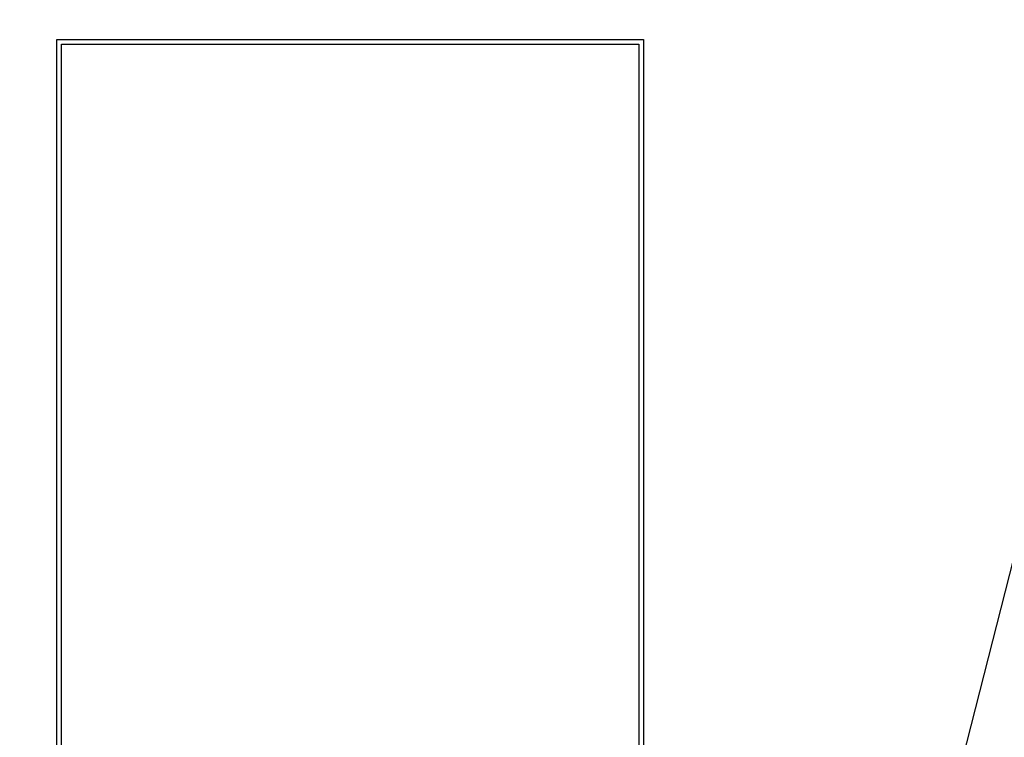
# Model space of a CAD drawing. Units: inches. Extents: x -454 to 12385, y -1117 to 978.
# Drawn here: x 7147 to 7201, y -294 to -255 of the extents above; entities that cross this region are included whole.
import ezdxf

# ---------------------------------------------------------------- set-up
doc = ezdxf.new("R2010")
doc.units = ezdxf.units.IN
doc.header["$MEASUREMENT"] = 0
doc.header["$PDSIZE"] = -4
doc.styles.get("Standard").update_dxf_attribs({"font": 'romans.shx'})
doc.dimstyles.new('1-16', dxfattribs={"dimscale": 12, "dimtxt": 0.125, "dimasz": 0.125, "dimexe": 0.0625, "dimexo": 0.0625, "dimgap": 0.125, "dimtad": 0, "dimtih": 1, "dimtoh": 1, "dimdec": 4, "dimzin": 0, "dimdsep": 46, "dimlunit": 5, "dimtxsty": 'Standard', "dimcen": 0.125, "dimclrd": 7, "dimclre": 7, "dimclrt": 2, "dimadec": 0, "dimazin": 0, "dimtfac": 1, "dimtdec": 4, "dimtofl": 0, "dimtmove": 0, "dimatfit": 3, "dimfxl": 1, "dimfrac": 2, "dimtolj": 1, "dimtzin": 0, "dimarcsym": 0})

# ---------------------------------------------------------------- blocks, each defined once
blk = doc.blocks.new('*D12')
at = {"color": 7, "lineweight": -2, "transparency": 16777216}
for p, q in [((8347.046, -283.848), (8347.046, -527.466)), ((7147.045, -380.495), (7147.045, -527.466)), ((7156.42, -522.778), (7688.117, -522.778)), ((8337.671, -522.778), (7805.974, -522.778))]:
    blk.add_line(p, q, dxfattribs=at)
at = {"color": 7, "transparency": 16777216}
for points in [[(7156.42, -521.216), (7156.42, -524.341), (7147.045, -522.778)], [(8337.671, -521.216), (8337.671, -524.341), (8347.046, -522.778)]]:
    blk.add_solid(points, dxfattribs=at)
at = {"layer": 'Defpoints', "color": 0, "transparency": 16777216}
for p in [(8347.046, -279.16), (7147.045, -375.808), (8347.046, -522.778)]:
    blk.add_point(p, dxfattribs=at)
at = {"color": 7, "transparency": 16777216, "insert": (7747.046, -522.778), "char_height": 9.375, "attachment_point": 5}
blk.add_mtext('\\A1;1200" = 100\'', dxfattribs=at)

msp = doc.modelspace()

# ---------------------------------------------------------------- linework, layer by layer
for p, q in [((7211.20218, -245.8841), (7189.82718, -329.68313)), ((7149.07718, -329.68254), (7149.07718, -255.68254)), ((7149.07718, -255.68254), (7181.20218, -255.68254)), ((7149.32718, -255.93254), (7180.95218, -255.93254)), ((7149.32718, -329.43254), (7149.32718, -255.93254)), ((7180.95218, -255.93254), (7180.95218, -329.43254)), ((7181.20218, -255.68254), (7181.20218, -329.68254))]:
    msp.add_line(p, q)

# ---------------------------------------------------------------- dimensions: what is measured, and where the dimension line sits
at = {"color": 7}
dim = msp.add_linear_dim(base=(8347.04637, -522.77821), p1=(7147.04544, -375.80754), p2=(8347.04637, -279.16009), text='<>" = 100\'', dimstyle='1-16', override={"dimscale": 75, "dimclrt": 7}, dxfattribs=at)
dim.commit()
dim.dimension.update_dxf_attribs({"geometry": '*D12', "text_midpoint": (7747.0459, -522.77821), "dimtype": 160})

doc.saveas('drawing.dxf')
